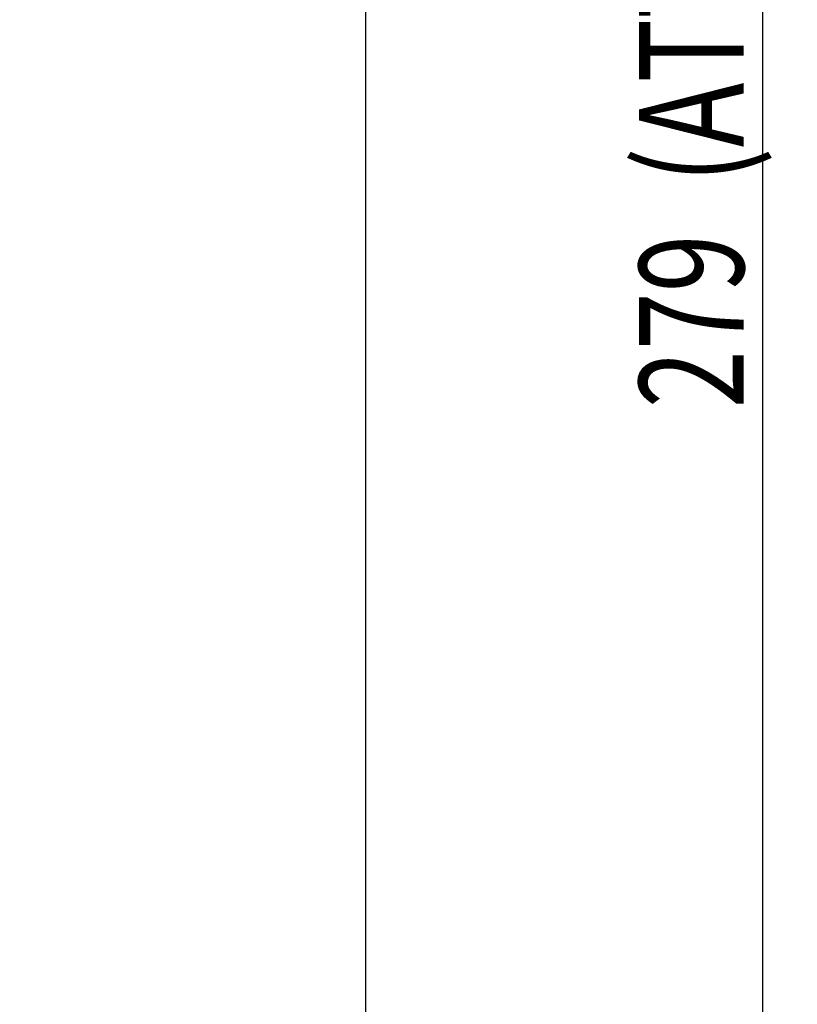
# Model space of a CAD drawing. Extents: x 34 to 813, y 27 to 572.
# Drawn here: x 568 to 590, y 231 to 260 of the extents above; entities that cross this region are included whole.
import ezdxf

# ---------------------------------------------------------------- set-up
doc = ezdxf.new("R2010")
doc.units = 0
doc.layers.get('0').update_dxf_attribs({"linetype": 'CONTINUOUS'})
doc.layers.add('1', color=7, linetype='CONTINUOUS')
doc.styles.add('IDEAS_KANJI', font='simplex.shx', dxfattribs={"bigfont": 'bigfont.shx'})
doc.dimstyles.get("Standard").update_dxf_attribs({"dimtxt": 0.18, "dimasz": 0.18, "dimexe": 0.18, "dimexo": 0.0625, "dimgap": 0.09, "dimtad": 0, "dimtih": 1, "dimtoh": 1, "dimdec": 4, "dimzin": 0, "dimtxsty": 'STANDARD', "dimcen": 0.09, "dimazin": 3, "dimtfac": 1, "dimtdec": 4, "dimtofl": 0, "dimtmove": 0, "dimatfit": 3, "dimtolj": 1, "dimtzin": 0})

# ---------------------------------------------------------------- blocks, each defined once
blk = doc.blocks.new('_U25')
at = {"layer": '1', "color": 1}
for p, q in [((508.094253, 347.490215), (590.468514, 347.490215)), ((589.468514, 347.490215), (588.932616, 345.490213)), ((589.468514, 347.490215), (589.468514, 208.078577)), ((589.468514, 347.490215), (590.004413, 345.490217)), ((589.468514, 208.078577), (588.932616, 210.078575)), ((589.468514, 208.078577), (590.004413, 210.078579)), ((549.844253, 208.078577), (590.468514, 208.078577))]:
    blk.add_line(p, q, dxfattribs=at)
at = {"layer": '1', "color": 1, "linetype": 'CONTINUOUS', "char_height": 3, "attachment_point": 7, "rotation": 90, "style": 'IDEAS_KANJI'}
for s, insert in [('\\W0.7451;(ATTACHMENT_PLATE取付時)', (588.936256, 254.909396)), ('\\W0.7308;279', (588.936256, 248.459396))]:
    blk.add_mtext(s, dxfattribs=dict(at, insert=insert))
blk = doc.blocks.new('_OPEN')
at = {"color": 0, "linetype": 'BYBLOCK'}
for p, q in [((-1, 0.166667), (0, 0)), ((-1, -0.166667), (0, 0)), ((0, 0), (-1, 0))]:
    blk.add_line(p, q, dxfattribs=at)

msp = doc.modelspace()

# ---------------------------------------------------------------- linework, layer by layer
at = {"layer": '1', "color": 251, "linetype": 'CONTINUOUS'}
msp.add_line((578.09121, 353.98681), (578.09121, 201.64152), dxfattribs=at)

# ---------------------------------------------------------------- dimensions: what is measured, and where the dimension line sits
at = {"layer": '1', "color": 1, "linetype": 'CONTINUOUS'}
dim = msp.add_linear_dim(base=(589.46851, 208.07858), p1=(507.59425, 347.49021), p2=(549.34425, 208.07858), angle=90, text=' <> \\C1;\\H3.00;\\Fsimplex.shx,bigfont.shx;(ATTACHMENT_PLATE取付時)\\Fsimplex.shx,bigfont.shx;\\H3.00;\\C1;', dimstyle='STANDARD', override={"dimtxt": 3, "dimasz": 2, "dimexe": 1, "dimexo": 0.5, "dimgap": 1.5, "dimtad": 1, "dimtih": 0, "dimtoh": 0, "dimdec": 0, "dimlfac": 2, "dimzin": 8, "dimdsep": 46, "dimlunit": 2, "dimtxsty": 'IDEAS_KANJI', "dimblk1": 'OPEN', "dimblk2": 'OPEN', "dimsah": 1, "dimse1": 0, "dimse2": 0, "dimsd1": 0, "dimsd2": 0, "dimclrd": 1, "dimclre": 1, "dimclrt": 1, "dimtol": 0, "dimtm": -0.1, "dimtfac": 0.666667, "dimtdec": 2, "dimtofl": 1, "dimtmove": 0, "dimatfit": 2, "dimtzin": 8, "dimlwd": 13, "dimlwe": 13}, dxfattribs=at)
dim.commit()
dim.dimension.update_dxf_attribs({"geometry": '_U25', "text_midpoint": (589.46851, 277.7844), "dimtype": 160})

doc.saveas('drawing.dxf')
